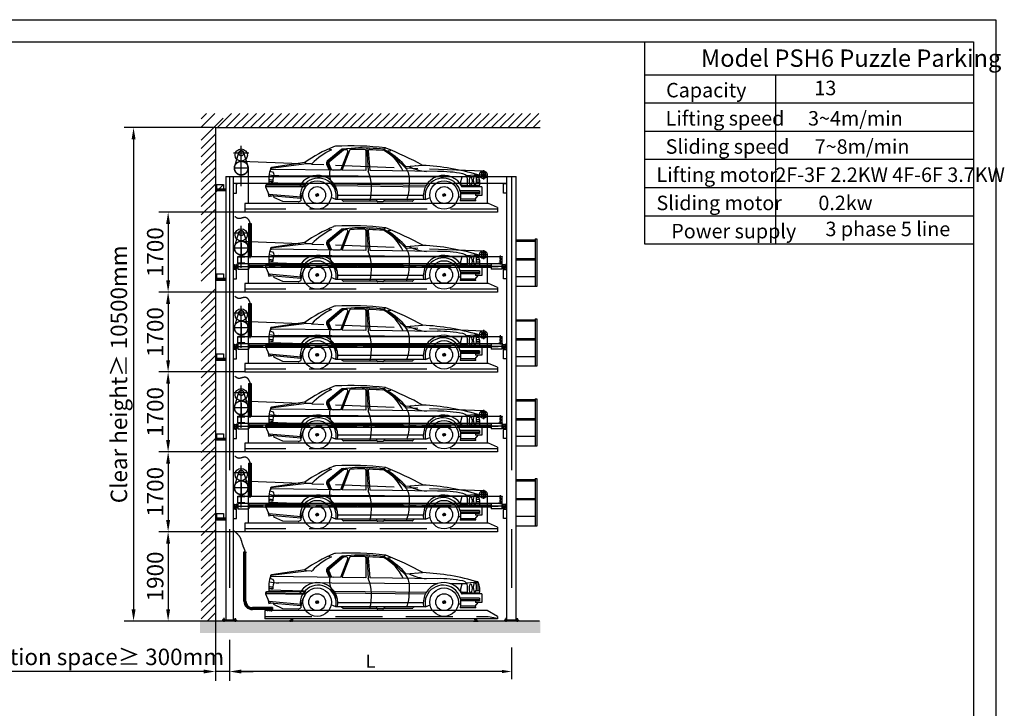
# Model space of a CAD drawing. Units: inches. Extents: x 137141 to 176920, y 30346 to 58346.
# Drawn here: x 155975 to 176920, y 43693 to 58346 of the extents above; entities that cross this region are included whole.
import ezdxf

# ---------------------------------------------------------------- set-up
doc = ezdxf.new("R2010")
doc.units = ezdxf.units.IN
doc.header["$LTSCALE"] = 10
doc.header["$MEASUREMENT"] = 0
for name, pattern in [('1', [0]), ('CENTER', [2, 1.25, -0.25, 0.25, -0.25]), ('CENTER2', [28.575, 19.05, -3.175, 3.175, -3.175]), ('CENTERX2', [4, 2.5, -0.5, 0.5, -0.5]), ('DASHED', [0.75, 0.5, -0.25]), ('HIDDEN', [0.375, 0.25, -0.125]), ('PHANTOM2', [1.25, 0.625, -0.125, 0.125, -0.125, 0.125, -0.125])]:
    doc.linetypes.add(name, pattern=pattern)
for name, color, linetype in [('01', 7, '1'), ('07粗实线', 7, 'Continuous'), ('1', 7, 'Continuous'), ('1中心线', 1, 'CENTER2'), ('2虚线', 2, 'DASHED'), ('3细实线', 3, 'Continuous'), ('4双点划线', 4, 'PHANTOM2'), ('6', 2, 'Continuous'), ('7粗实线', 7, 'Continuous'), ('CEN', 1, 'CENTER'), ('DIM', 3, 'Continuous'), ('HID', 2, 'HIDDEN'), ('TILE1', 5, 'Continuous'), ('单点化线', 4, 'CENTERX2')]:
    doc.layers.add(name, color=color, linetype=linetype)
doc.styles.add('工程字', font='gbenor.shx', dxfattribs={"bigfont": 'gbcbig.shx'})
doc.dimstyles.new('100', dxfattribs={"dimscale": 100, "dimtxt": 3.5, "dimasz": 2.5, "dimexe": 2, "dimexo": 0, "dimgap": 1, "dimtad": 1, "dimdec": 1, "dimdsep": 46, "dimtxsty": '工程字', "dimcen": 1, "dimclrd": 3, "dimclre": 3, "dimclrt": 1, "dimadec": 0, "dimazin": 0, "dimtfac": 1, "dimtdec": 1, "dimtmove": 0, "dimatfit": 0, "dimfxl": 1, "dimtolj": 1, "dimarcsym": 0})
doc.dimstyles.new('80', dxfattribs={"dimscale": 80, "dimtxt": 3.5, "dimasz": 2.5, "dimexe": 2, "dimexo": 0, "dimgap": 1, "dimtad": 1, "dimdec": 1, "dimdsep": 46, "dimtxsty": '工程字', "dimcen": 1, "dimclrd": 3, "dimclre": 3, "dimclrt": 1, "dimadec": 0, "dimazin": 0, "dimtfac": 1, "dimtdec": 1, "dimtmove": 0, "dimatfit": 0, "dimfxl": 1, "dimtolj": 1, "dimarcsym": 0})

# ---------------------------------------------------------------- blocks, each defined once
blk = doc.blocks.new('GB-A3')
blk.add_lwpolyline([(27.28, 6.86), (27.28, 285.61), (406.07, 285.61), (406.07, 6.86)], close=True)
at = {"layer": 'TILE1'}
blk.add_lwpolyline([(3, 290.46), (410.93, 290.46), (410.93, 2), (3, 2)], dxfattribs=at)
blk = doc.blocks.new('*D95')
at = {"color": 3, "lineweight": -2}
for p, q in [((160438, 45051), (160438, 44316)), ((166438, 44984), (166438, 44316)), ((166238, 44476), (160638, 44476))]:
    blk.add_line(p, q, dxfattribs=at)
at = {"color": 3}
for points in [[(160638, 44509), (160638, 44442), (160438, 44476)], [(166238, 44442), (166238, 44509), (166438, 44476)]]:
    blk.add_solid(points, dxfattribs=at)
at = {"layer": 'Defpoints', "color": 0}
for p in [(160438, 45051), (166438, 44984), (160438, 44476)]:
    blk.add_point(p, dxfattribs=at)
at = {"color": 1, "insert": (163438, 44696), "char_height": 280, "attachment_point": 5, "style": '工程字'}
blk.add_mtext('\\A1;L', dxfattribs=at)
blk = doc.blocks.new('MK')
at = {"layer": '1中心线', "ltscale": 10}
for p, q in [((3775, 4137), (3775, 4103)), ((3806, 4146), (3806, 4102))]:
    blk.add_line(p, q, dxfattribs=at)
at = {"layer": '4双点划线', "ltscale": 50}
for p, q in [((3845, 4120), (3746, 4120)), ((3759, 4130), (3819, 4130)), ((3759, 4130), (3759, 4120)), ((3798, 4146), (3814, 4146)), ((3798, 4146), (3798, 4130)), ((3814, 4146), (3814, 4130)), ((3819, 4130), (3819, 4120))]:
    blk.add_line(p, q, dxfattribs=at)
blk = doc.blocks.new('57265646354+5463655')
at = {"ltscale": 24}
for p, q in [((281663, 8320), (281663, 8339)), ((281663, 8320), (281663, 8339)), ((281663, 8339), (281705, 8339)), ((281663, 8219), (281663, 8320)), ((281705, 8339), (281705, 8320)), ((281705, 8219), (281705, 8320))]:
    blk.add_line(p, q, dxfattribs=at)
at = {"ltscale": 0.5}
for p, q in [((281663, 7290), (281663, 8219)), ((281705, 7290), (281705, 8219))]:
    blk.add_line(p, q, dxfattribs=at)
for p, q in [((282269, 7150), (281845, 7150)), ((282149, 7129), (282269, 7129)), ((282149, 7129), (282149, 7089)), ((282269, 7150), (282269, 7089)), ((282149, 7108), (281845, 7108)), ((282269, 7094), (282149, 7094)), ((282269, 7089), (282149, 7089))]:
    blk.add_line(p, q)
at = {"color": 7}
for p, q in [((282163, 7100), (282162, 7099)), ((282162, 7094), (282162, 7099)), ((282176, 7100), (282163, 7100)), ((282166, 7094), (282166, 7099)), ((282173, 7094), (282173, 7099)), ((282176, 7100), (282177, 7099)), ((282177, 7094), (282177, 7099)), ((282243, 7100), (282242, 7099)), ((282242, 7094), (282242, 7099)), ((282243, 7100), (282256, 7100)), ((282246, 7094), (282246, 7099)), ((282253, 7094), (282253, 7099)), ((282256, 7100), (282257, 7099)), ((282257, 7094), (282257, 7099))]:
    blk.add_line(p, q, dxfattribs=at)
at = {"color": 1, "linetype": 'CENTER2', "ltscale": 10}
for p, q in [((282682, 6919), (282682, 6888)), ((286589, 6920), (286589, 6887))]:
    blk.add_line(p, q, dxfattribs=at)
at = {"color": 7, "linetype": 'Continuous', "ltscale": 5}
for p, q in [((282664, 6909), (282664, 6884)), ((282672, 6883), (282665, 6883)), ((282672, 6883), (282673, 6884)), ((282673, 6909), (282673, 6884)), ((282690, 6891), (282674, 6891)), ((282691, 6909), (282691, 6884)), ((282692, 6883), (282691, 6884)), ((282699, 6909), (282699, 6884))]:
    blk.add_line(p, q, dxfattribs=at)
at = {"ltscale": 10}
blk.add_line((282664, 6884), (282665, 6883), dxfattribs=at)
at = {"ltscale": 5}
blk.add_line((282698, 6883), (282699, 6884), dxfattribs=at)
at = {"ltscale": 0.5}
for radius in [182, 140]:
    blk.add_arc((281845, 7290), radius, 180, 270, dxfattribs=at)
at = {"color": 7}
for centre, radius, start, end in [((282164, 7097), 3.32, 55.6158, 124.3842), ((282169, 7087), 12.4, 72.412, 107.588), ((282175, 7097), 3.32, 55.6158, 124.3842), ((282244, 7097), 3.32, 55.6158, 124.3842), ((282249, 7087), 12.4, 72.412, 107.588), ((282255, 7097), 3.32, 55.6158, 124.3842)]:
    blk.add_arc(centre, radius, start, end, dxfattribs=at)
at = {"color": 7, "linetype": 'Continuous', "ltscale": 5}
for centre, start, end in [((282674, 6890), 90, 180), ((282690, 6890), 0, 90)]:
    blk.add_arc(centre, 1, start, end, dxfattribs=at)
at = {"layer": '1', "color": 1, "linetype": 'CENTER2', "ltscale": 15}
for p, q in [((282169, 7103), (282169, 7087)), ((282249, 7103), (282249, 7087))]:
    blk.add_line(p, q, dxfattribs=at)
at = {"layer": '1中心线', "color": 1, "linetype": 'CENTER2', "ltscale": 100}
for p, q in [((281684, 7290), (281684, 8360)), ((281845, 7129), (282149, 7129))]:
    blk.add_line(p, q, dxfattribs=at)
blk.add_arc((281845, 7290), 161, 180, 270, dxfattribs=at)
at = {"layer": '2虚线', "color": 2, "linetype": 'DASHED', "ltscale": 200}
for p, q in [((282109, 6965), (286859, 6965)), ((286859, 6965), (287059, 6929))]:
    blk.add_line(p, q, dxfattribs=at)
at = {"layer": '7粗实线', "color": 7, "linetype": 'Continuous'}
for p, q in [((286839, 7089), (282109, 7089)), ((287059, 6959), (286839, 7089))]:
    blk.add_line(p, q, dxfattribs=at)
at = {"layer": '7粗实线', "color": 7}
for p, q in [((282109, 7089), (282109, 6909)), ((287059, 6959), (287059, 6909)), ((286887, 6909), (282109, 6909)), ((286572, 6909), (286572, 6892)), ((286572, 6892), (286573, 6891)), ((286606, 6891), (286573, 6891)), ((286606, 6891), (286607, 6892)), ((286607, 6909), (286607, 6892)), ((287059, 6909), (286887, 6909))]:
    blk.add_line(p, q, dxfattribs=at)
at = {"layer": '7粗实线', "ltscale": 10}
blk.add_line((282692, 6883), (282698, 6883), dxfattribs=at)
at = {"layer": '单点化线', "color": 1, "ltscale": 5}
for p, q in [((282169, 7104), (282169, 7078)), ((282169, 7103), (282169, 7076)), ((282209, 7103), (282209, 7077)), ((282249, 7104), (282249, 7078))]:
    blk.add_line(p, q, dxfattribs=at)
at = {"layer": '单点化线', "color": 1, "ltscale": 0.5}
for p in [(282249, 7076), (282249, 7069)]:
    blk.add_line(p, (282249, 7103), dxfattribs=at)
at = {"layer": '2虚线', "color": 2}
blk.add_blockref('MK', (278876, 2745), dxfattribs=at)
at = {"layer": '2虚线', "color": 2, "xscale": -1}
blk.add_blockref('MK', (290395, 2745), dxfattribs=at)
blk = doc.blocks.new('A$C3DE137F7')
for p, q in [((-40, 870), (-40, -140)), ((0, 870), (-40, 870)), ((0, 870), (0, -140)), ((400, 70), (0, 70)), ((0, 70), (0, 50)), ((-40, -140), (400, -140))]:
    blk.add_line(p, q)
at = {"layer": '01', "linetype": 'ByBlock'}
for p, q in [((0, 843), (400, 843)), ((0, 817), (400, 817)), ((0, 443), (400, 443)), ((0, 417), (400, 417))]:
    blk.add_line(p, q, dxfattribs=at)
blk = doc.blocks.new('YDGHFG556F486JFG655J864FG6J')
for p, q in [((281764, 13876), (281764, 13176)), ((281818, 13876), (281818, 13176)), ((286730, 13260), (286720, 13250)), ((286720, 13250), (286720, 13176)), ((286730, 13260), (286785, 13260)), ((286785, 13260), (286795, 13250)), ((286795, 13250), (286795, 13176)), ((281463, 13006), (281464, 13007)), ((281463, 12962), (281463, 13006)), ((281464, 13007), (281469, 13007)), ((281470, 13006), (281469, 13007)), ((281470, 12962), (281470, 13006)), ((281471, 12999), (281507, 12999)), ((281508, 13006), (281509, 13007)), ((281508, 12962), (281508, 13006)), ((281514, 13007), (281509, 13007)), ((281515, 13006), (281514, 13007)), ((281515, 13006), (281514, 13007)), ((281515, 12918), (281515, 13006)), ((281533, 13176), (287157, 13176)), ((281533, 13176), (281683, 13176)), ((281533, 13026), (287157, 13026)), ((281538, 13026), (281538, 12906)), ((281769, 13026), (281769, 12906)), ((286921, 13026), (286921, 12906)), ((287152, 13026), (287152, 12906)), ((287175, 13006), (287176, 13007)), ((287175, 13006), (287175, 12962)), ((287176, 13007), (287181, 13007)), ((287182, 13006), (287181, 13007)), ((287182, 12962), (287182, 13006)), ((287219, 12999), (287183, 12999)), ((287220, 13006), (287221, 13007)), ((287220, 12962), (287220, 13006)), ((287226, 13007), (287221, 13007)), ((287227, 13006), (287226, 13007)), ((287227, 13006), (287227, 12918)), ((281508, 12899), (281433, 12899)), ((281433, 12899), (281433, 12897)), ((281463, 12918), (281463, 12962)), ((281463, 12918), (281464, 12917)), ((281464, 12917), (281469, 12917)), ((281470, 12918), (281469, 12917)), ((281470, 12962), (281470, 12918)), ((281471, 12924), (281507, 12924)), ((281508, 12962), (281508, 12918)), ((281508, 12918), (281509, 12917)), ((281508, 12699), (281508, 12899)), ((281514, 12917), (281509, 12917)), ((281515, 12918), (281514, 12917)), ((281538, 12983), (281515, 12983)), ((281538, 12940), (281515, 12940)), ((281538, 12906), (281769, 12906)), ((286921, 12983), (281769, 12983)), ((286921, 12940), (281769, 12940)), ((287152, 12906), (286921, 12906)), ((287175, 12983), (287152, 12983)), ((287175, 12940), (287152, 12940)), ((287175, 12962), (287175, 12918)), ((287175, 12918), (287176, 12917)), ((287176, 12917), (287181, 12917)), ((287182, 12918), (287181, 12917)), ((287182, 12962), (287182, 12918)), ((287219, 12924), (287183, 12924)), ((287183, 12699), (287183, 12899)), ((287183, 12899), (287258, 12899)), ((287220, 12962), (287220, 12918)), ((287220, 12918), (287221, 12917)), ((287226, 12917), (287221, 12917)), ((287227, 12918), (287226, 12917)), ((281433, 12699), (281508, 12699)), ((281433, 12699), (281508, 12699)), ((281684, 12601), (281684, 12417)), ((287258, 12699), (287183, 12699))]:
    blk.add_line(p, q)
for points in [[(281501, 12899), (281501, 12924), (281476, 12924), (281476, 12899)], [(287189, 12899), (287189, 12924), (287214, 12924), (287214, 12899)]]:
    blk.add_lwpolyline(points, close=True)
for centre, radius in [((281608, 13635), 130), ((286758, 13215), 20)]:
    blk.add_circle(centre, radius)
for centre, start, end in [((281471, 13000), 180, 270), ((281507, 13000), 270, 0), ((287183, 13000), 180, 270), ((287219, 13000), 270, 0), ((281471, 12923), 90, 180), ((281507, 12923), 0, 90), ((287183, 12923), 90, 180), ((287219, 12923), 0, 90)]:
    blk.add_arc(centre, 1, start, end)
at = {"layer": '1中心线', "ltscale": 250}
blk.add_line((281791, 13899), (281791, 13140), dxfattribs=at)
blk.add_spline([(281474, 14028), (281552, 13988), (281698, 14011), (281791, 13899)], degree=3, dxfattribs=at)
at = {"layer": '2虚线', "color": 2, "linetype": 'DASHED', "ltscale": 200}
blk.add_line((287055, 12481), (281684, 12481), dxfattribs=at)
at = {"layer": '4双点划线', "color": 1, "ltscale": 150}
for p, q in [((286660, 13215), (286855, 13215)), ((286758, 13312), (286758, 13117))]:
    blk.add_line(p, q, dxfattribs=at)
blk.add_circle((286758, 13215), 80, dxfattribs=at)
at = {"layer": '7粗实线', "color": 7, "ltscale": 24}
blk.add_line((281764, 13876), (281818, 13876), dxfattribs=at)
at = {"layer": '7粗实线', "linetype": 'ByBlock'}
for p, q in [((281533, 13026), (281533, 13176)), ((287157, 13026), (287157, 13176)), ((281233, 12804), (281233, 12704))]:
    blk.add_line(p, q, dxfattribs=at)
at = {"layer": '7粗实线'}
for q in [(281083, 12664), (281233, 12804)]:
    blk.add_line((281083, 12804), q, dxfattribs=at)
at = {"layer": '7粗实线', "ltscale": 5}
for p, q in [((281283, 12704), (281083, 12704)), ((281083, 12698), (281283, 12698)), ((281283, 12664), (281083, 12664))]:
    blk.add_line(p, q, dxfattribs=at)
at = {"layer": '7粗实线', "color": 7}
for p, q in [((286870, 12601), (281684, 12601)), ((287059, 12518), (286870, 12601)), ((287059, 12417), (282650, 12417)), ((287059, 12518), (287059, 12417))]:
    blk.add_line(p, q, dxfattribs=at)
at = {"layer": '7粗实线', "color": 7, "linetype": 'Continuous'}
blk.add_line((282642, 12417), (281684, 12417), dxfattribs=at)
at = {"layer": 'CEN', "linetype": 'CENTER', "ltscale": 100}
for p, q in [((281608, 12931), (281608, 13827)), ((281608, 12972), (281608, 13827)), ((281772, 13672), (281442, 13672)), ((281608, 13457), (281608, 13017)), ((281614, 13501), (286761, 13295)), ((281795, 13356), (281431, 13356)), ((281753, 13356), (281753, 12601)), ((286838, 13215), (286838, 12601)), ((287120, 13004), (287120, 13199)), ((287120, 13004), (287120, 13199)), ((287241, 12962), (286939, 12962))]:
    blk.add_line(p, q, dxfattribs=at)
at = {"layer": 'CEN', "linetype": 'CENTER', "ltscale": 50}
blk.add_line((281451, 12962), (287263, 12962), dxfattribs=at)
at = {"layer": 'CEN', "ltscale": 10}
blk.add_line((287184, 12962), (287127, 12962), dxfattribs=at)
at = {"layer": 'CEN'}
blk.add_line((287232, 12962), (287173, 12962), dxfattribs=at)
at = {"layer": 'CEN', "linetype": 'CENTER', "ltscale": 100}
blk.add_lwpolyline([(281658, 13687), (281747, 13399, -1.352689), (281468, 13399), (281557, 13687, -0.739268)], format="xyb", close=True, dxfattribs=at)
for centre, radius in [((281608, 13672), 53.1), ((281608, 13356), 146)]:
    blk.add_circle(centre, radius, dxfattribs=at)
at = {"layer": 'DIM'}
for p, q in [((281501, 12899), (281476, 12924)), ((281501, 12924), (281476, 12899)), ((287189, 12924), (287214, 12899)), ((287189, 12899), (287214, 12924))]:
    blk.add_line(p, q, dxfattribs=at)
at = {"layer": 'HID', "ltscale": 50}
blk.add_lwpolyline([(281533, 13026), (281683, 13026), (281683, 13036), (281622, 13036, -0.414214), (281611, 13047), (281611, 13155, -0.414214), (281622, 13166), (281622, 13166), (281683, 13166), (281683, 13176), (281533, 13176), (281533, 13166), (281593, 13166, -0.414214), (281604, 13155), (281604, 13155), (281604, 13047, -0.414214), (281593, 13036), (281533, 13036), (281533, 13026)], format="xyb", close=True, dxfattribs=at)
at = {"layer": 'HID'}
blk.add_lwpolyline([(287082, 13026), (287082, 13033), (287109, 13033, 0.414214), (287117, 13041), (287117, 13161, 0.414214), (287109, 13169), (287082, 13169), (287082, 13176), (287157, 13176), (287157, 13169), (287130, 13169, 0.414214), (287122, 13161), (287122, 13041, 0.414214), (287130, 13033), (287157, 13033), (287157, 13026)], format="xyb", close=True, dxfattribs=at)
at = {"layer": '07粗实线', "xscale": -1}
blk.add_blockref('A$C3DE137F7', (287858, 12679), dxfattribs=at)
blk = doc.blocks.new('BICH')
at = {"linetype": 'ByBlock'}
h = blk.add_hatch(dxfattribs=at)
h.set_pattern_fill('ANSI31', color=3, scale=12.658288, style=0)
h.set_pattern_definition([(135, (39258.561, -26665.2094), (1.11884515, 1.11884515), [])])
h.paths.add_polyline_path([(4825, 2075), (4852, 2075, 0.414214), (4825, 2103)])
h.paths.add_polyline_path([(4825, 2048), (4825, 2075), (4797, 2075, 0.414214)])
h = blk.add_hatch(dxfattribs=at)
h.set_pattern_fill('ANSI31', color=3, scale=126.582879, style=0)
h.set_pattern_definition([(135, (39258.561, -26665.21), (11.1884515, 11.1884515), [])])
h.paths.add_polyline_path([(4852, 2075, 0.414214), (4825, 2103), (4825, 2075)])
h.paths.add_polyline_path([(4825, 2075), (4797, 2075, 0.414214), (4825, 2048)])
h = blk.add_hatch(dxfattribs=at)
h.set_pattern_fill('ANSI31', color=3, scale=126.582879, style=0)
h.set_pattern_definition([(135, (41958.561, -26665.21), (11.1884515, 11.1884515), [])])
h.paths.add_polyline_path([(7552, 2075, 0.414214), (7525, 2103), (7525, 2075)])
h.paths.add_polyline_path([(7525, 2075), (7497, 2075, 0.414214), (7525, 2048)])
h = blk.add_hatch(dxfattribs=at)
h.set_pattern_fill('ANSI31', color=3, scale=12.658288, style=0)
h.set_pattern_definition([(135, (41958.561, -26665.2094), (1.11884515, 1.11884515), [])])
h.paths.add_polyline_path([(7525, 2075), (7552, 2075, 0.414214), (7525, 2103)])
h.paths.add_polyline_path([(7525, 2048), (7525, 2075), (7497, 2075, 0.414214)])
at = {"color": 3, "linetype": 'ByBlock'}
for p, q in [((5340, 3045), (5039, 2794)), ((5064, 3055), (5133, 3039)), ((5384, 3053), (5065, 2787)), ((5386, 3030), (5092, 2786)), ((5474, 3004), (5323, 2599)), ((5511, 3026), (5351, 2598)), ((5639, 3075), (5355, 3051)), ((5858, 3020), (5863, 2595)), ((5883, 3074), (5912, 2581)), ((5912, 3019), (5947, 2594)), ((6279, 3076), (6230, 3031)), ((6333, 3018), (6389, 3024)), ((4601, 2738), (3839, 2641)), ((4560, 2766), (3852, 2659)), ((4601, 2739), (4558, 2766)), ((4696, 2736), (4601, 2739)), ((5025, 2735), (5081, 2606)), ((5051, 2728), (5104, 2606)), ((5078, 2727), (5118, 2636)), ((3817, 2582), (3877, 2566)), ((5324, 2603), (3827, 2621)), ((3877, 2566), (3896, 2539)), ((3896, 2539), (3902, 2496)), ((5324, 2603), (5162, 2605)), ((5819, 2595), (5353, 2602)), ((5863, 2595), (5353, 2602)), ((7382, 2574), (5947, 2594)), ((7065, 2702), (6716, 2673)), ((6913, 2698), (6907, 2695)), ((3816, 2365), (3793, 2371)), ((4554, 2307), (3793, 2333)), ((3844, 2359), (3816, 2365)), ((3878, 2358), (3844, 2359)), ((3880, 2368), (3878, 2358)), ((3883, 2402), (3880, 2368)), ((3892, 2441), (3883, 2402)), ((3902, 2496), (3892, 2441)), ((7384, 2468), (4006, 2486)), ((4550, 2307), (4575, 2293)), ((8008, 2464), (7670, 2466)), ((7877, 2331), (7907, 2465)), ((8247, 2503), (8007, 2481)), ((8257, 2481), (8201, 2481)), ((8287, 2313), (8205, 2313)), ((8271, 2440), (8212, 2440)), ((8287, 2348), (8212, 2348)), ((8282, 2394), (8215, 2394)), ((4587, 2262), (3725, 2272)), ((3725, 2271), (3725, 2249)), ((4571, 2240), (3725, 2249)), ((3725, 2249), (3794, 2089)), ((3795, 2302), (3747, 2296)), ((3784, 2107), (3799, 2040)), ((4575, 2293), (3795, 2302)), ((4825, 2048), (4825, 2103)), ((7142, 2277), (5190, 2304)), ((7124, 2242), (5212, 2268)), ((7525, 2048), (7525, 2103)), ((8280, 2162), (7868, 2162)), ((8280, 2128), (7876, 2128)), ((8280, 2100), (7881, 2100)), ((7912, 2269), (7893, 2248)), ((8325, 2249), (7894, 2249)), ((8021, 2280), (7911, 2285)), ((8283, 2269), (7912, 2269)), ((8193, 2100), (8193, 2065)), ((8280, 2162), (8280, 2100)), ((8325, 2249), (8325, 2065)), ((4483, 2027), (3794, 2089)), ((3863, 2053), (3799, 2040)), ((3817, 2086), (3827, 2057)), ((4477, 2000), (3827, 2057)), ((3894, 2049), (3905, 2023)), ((4097, 1936), (3905, 2023)), ((4418, 1929), (4097, 1936)), ((4418, 1929), (4479, 1954)), ((4797, 2075), (4852, 2075)), ((5222, 1978), (5122, 2019)), ((7127, 1978), (5222, 1978)), ((7083, 2062), (5267, 2062)), ((5343, 1978), (5369, 1951)), ((6097, 1943), (5376, 1943)), ((6083, 1978), (6094, 1949)), ((6219, 1932), (6118, 1932)), ((6264, 1978), (6239, 1943)), ((6843, 1943), (6239, 1943)), ((6888, 1978), (6862, 1951)), ((7127, 1978), (7227, 2019)), ((7497, 2075), (7552, 2075)), ((7883, 2029), (7824, 2029)), ((8198, 1954), (7870, 1954)), ((8182, 1988), (7878, 1988)), ((8241, 2065), (8182, 1988)), ((8182, 1988), (8198, 1954)), ((8325, 2065), (8193, 2065))]:
    blk.add_line(p, q, dxfattribs=at)
for centre, radius in [((4825, 2075), 303), ((7525, 2075), 303), ((4825, 2075), 179), ((4825, 2075), 27.4), ((7525, 2075), 179), ((7525, 2075), 27.4)]:
    blk.add_circle(centre, radius, dxfattribs=at)
for centre, radius, start, end in [((6377, 179), 3161, 112.3963, 125.0799), ((5734, 1748), 1424, 114.9707, 135.6888), ((5221, 2985), 127, 92.8016, 112.3963), ((5542, -3016), 6137, 83.1206, 93.0642), ((5356, 3026), 25.3, 93.6541, 129.7813), ((5402, 3011), 25.3, 93.1063, 129.7813), ((5761, -3600), 6646, 92.6885, 93.1063), ((5450, 3013), 25.3, 339.4968, 92.6885), ((5535, 3017), 25.3, 91.9591, 159.4968), ((5761, -3600), 6646, 89.3746, 91.9591), ((5733, -1900), 4976, 84.0532, 91.2108), ((5833, 3020), 25.3, 0.61, 89.3746), ((5937, 3022), 25.3, 87.6824, 184.7119), ((8270, 45704), 42721, 266.871, 267.254), ((6222, 3007), 25.3, 61.3185, 87.9661), ((6222, 3007), 25.3, 61.3185, 87.9661), ((6222, 3007), 25.3, 61.3185, 87.9661), ((5755, 2152), 999, 25.5129, 61.3185), ((6247, 3024), 25.3, 60.8657, 85.4624), ((6275, 3051), 25.3, 71.5158, 83.7111), ((3757, -3308), 6865, 61.1479, 68.4067), ((6334, 3010), 7.53, 96.4656, 238.0562), ((5436, 1570), 1690, 40.752, 58.0562), ((4697, 2761), 25.3, 267.6819, 315.6888), ((4697, 2761), 25.3, 267.6819, 315.6888), ((5071, 2755), 50.6, 129.7813, 203.4467), ((5097, 2748), 50.6, 129.7813, 203.4467), ((5125, 2747), 50.6, 129.7813, 203.4467), ((4800, 2362), 1007, 163.8894, 183.4026), ((3857, 2634), 25.3, 100.9449, 163.8894), ((3862, 2644), 23, 153.0967, 271.6465), ((5495, 2520), 407, 168.763, 210.6309), ((5164, 2656), 50.6, 203.4467, 267.7887), ((4947, 2212), 1034, 345.2714, 20.9483), ((7214, 3506), 932, 242.2771, 265.9755), ((6814, -2353), 5064, 73.5786, 87.1111), ((7425, 13), 2562, 78.8432, 90.9817), ((7898, 2392), 136, 32.7688, 80.4465), ((3977, 3385), 993, 259.3974, 264.5732), ((4001, 3480), 993, 258.5108, 270.3047), ((4831, 2056), 436, 349.6476, 153.8262), ((4847, 2054), 382, 348.6105, 195.2159), ((4797, 1964), 492, 20.3179, 45.0622), ((7519, 2056), 436, 26.1738, 190.3524), ((7502, 2054), 382, 344.7841, 191.3895), ((7914, 2323), 38, 167.1537, 266.6364), ((7513, 2355), 513, 348.0497, 12.1999), ((8226, 2488), 25.3, 24.8844, 57.8245), ((7878, 2326), 409, 349.1068, 24.8844), ((3750, 2271), 25.3, 97.3496, 180), ((5078, 1905), 608, 145.197, 172.4023), ((5387, 1968), 25.3, 223.5558, 270), ((6118, 1957), 25.3, 200.2409, 270), ((6219, 1957), 25.3, 270, 325.1524), ((6843, 1968), 25.3, 270, 316.4442)]:
    blk.add_arc(centre, radius, start, end, dxfattribs=at)
at = {"color": 3, "linetype": 'ByBlock', "extrusion": (0, 0, -1)}
for centre, major_axis, ratio in [((8091, 2369), (0, -91.9), 0.376829), ((8180, 2392), (0, -99), 0.349885)]:
    blk.add_ellipse(centre, major_axis=major_axis, ratio=ratio, dxfattribs=at)
at = {"color": 3, "linetype": 'ByBlock'}
blk.add_spline([(6249, 3049), (6416, 2927), (6624, 2731), (6748, 2582), (6781, 2312), (6754, 2062), (6727, 1965)], degree=3, dxfattribs=at)
blk = doc.blocks.new('*D96')
at = {"color": 3, "lineweight": -2}
for p, q in [((160765, 47449), (158932, 47449)), ((159132, 47199), (159132, 45799)), ((159784, 45549), (158932, 45549))]:
    blk.add_line(p, q, dxfattribs=at)
at = {"color": 3}
for points in [[(159174, 47199), (159090, 47199), (159132, 47449)], [(159090, 45799), (159174, 45799), (159132, 45549)]]:
    blk.add_solid(points, dxfattribs=at)
at = {"layer": 'Defpoints', "color": 0}
for p in [(160765, 47449), (159132, 45549), (159784, 45549)]:
    blk.add_point(p, dxfattribs=at)
at = {"color": 1, "insert": (158857, 46499), "char_height": 350, "attachment_point": 5, "rotation": 90, "style": '工程字'}
blk.add_mtext('\\A1;1900', dxfattribs=at)
blk = doc.blocks.new('*D97')
at = {"color": 3, "lineweight": -2}
for p, q in [((160765, 49149), (158932, 49149)), ((159132, 48899), (159132, 47699)), ((160765, 47449), (158932, 47449))]:
    blk.add_line(p, q, dxfattribs=at)
at = {"color": 3}
for points in [[(159174, 48899), (159090, 48899), (159132, 49149)], [(159090, 47699), (159174, 47699), (159132, 47449)]]:
    blk.add_solid(points, dxfattribs=at)
at = {"layer": 'Defpoints', "color": 0}
for p in [(160765, 49149), (159132, 47449), (160765, 47449)]:
    blk.add_point(p, dxfattribs=at)
at = {"color": 1, "insert": (158857, 48299), "char_height": 350, "attachment_point": 5, "rotation": 90, "style": '工程字'}
blk.add_mtext('\\A1;1700', dxfattribs=at)
blk = doc.blocks.new('*D98')
at = {"color": 3, "lineweight": -2}
for p, q in [((160765, 50849), (158932, 50849)), ((159132, 50599), (159132, 49399)), ((160765, 49149), (158932, 49149))]:
    blk.add_line(p, q, dxfattribs=at)
at = {"color": 3}
for points in [[(159174, 50599), (159090, 50599), (159132, 50849)], [(159090, 49399), (159174, 49399), (159132, 49149)]]:
    blk.add_solid(points, dxfattribs=at)
at = {"layer": 'Defpoints', "color": 0}
for p in [(160765, 50849), (159132, 49149), (160765, 49149)]:
    blk.add_point(p, dxfattribs=at)
at = {"color": 1, "insert": (158857, 49999), "char_height": 350, "attachment_point": 5, "rotation": 90, "style": '工程字'}
blk.add_mtext('\\A1;1700', dxfattribs=at)
blk = doc.blocks.new('*D99')
at = {"color": 3, "lineweight": -2}
for p, q in [((160765, 52549), (158932, 52549)), ((159132, 52299), (159132, 51099)), ((160765, 50849), (158932, 50849))]:
    blk.add_line(p, q, dxfattribs=at)
at = {"color": 3}
for points in [[(159174, 52299), (159090, 52299), (159132, 52549)], [(159090, 51099), (159174, 51099), (159132, 50849)]]:
    blk.add_solid(points, dxfattribs=at)
at = {"layer": 'Defpoints', "color": 0}
for p in [(160765, 52549), (159132, 50849), (160765, 50849)]:
    blk.add_point(p, dxfattribs=at)
at = {"color": 1, "insert": (158857, 51699), "char_height": 350, "attachment_point": 5, "rotation": 90, "style": '工程字'}
blk.add_mtext('\\A1;1700', dxfattribs=at)
blk = doc.blocks.new('*D159')
at = {"color": 3, "lineweight": -2}
for p, q in [((160138, 56049), (158197, 56049)), ((158397, 55799), (158397, 45799)), ((159811, 45549), (158197, 45549))]:
    blk.add_line(p, q, dxfattribs=at)
at = {"color": 3}
for points in [[(158439, 55799), (158355, 55799), (158397, 56049)], [(158355, 45799), (158439, 45799), (158397, 45549)]]:
    blk.add_solid(points, dxfattribs=at)
at = {"layer": 'Defpoints', "color": 0}
for p in [(160138, 56049), (158397, 45549), (159811, 45549)]:
    blk.add_point(p, dxfattribs=at)
at = {"color": 1, "insert": (158085, 50799), "char_height": 350, "attachment_point": 5, "rotation": 90, "style": '工程字'}
blk.add_mtext('\\A1;Clear height≥ 10500mm{}{{\\H0.7x;}{}}', dxfattribs=at)
blk = doc.blocks.new('*D162')
at = {"color": 3, "lineweight": -2}
for p, q in [((160138, 45549), (160138, 44276)), ((160438, 45149), (160438, 44276)), ((159888, 44476), (154807, 44476)), ((160438, 44476), (160138, 44476)), ((160688, 44476), (160938, 44476))]:
    blk.add_line(p, q, dxfattribs=at)
at = {"color": 3}
for points in [[(159888, 44434), (159888, 44517), (160138, 44476)], [(160688, 44517), (160688, 44434), (160438, 44476)]]:
    blk.add_solid(points, dxfattribs=at)
at = {"layer": 'Defpoints', "color": 0}
for p in [(160138, 45549), (160438, 45149), (160138, 44476)]:
    blk.add_point(p, dxfattribs=at)
at = {"color": 1, "insert": (157222, 44787), "char_height": 350, "attachment_point": 5, "style": '工程字'}
blk.add_mtext('\\A1;Installation space≥ 300mm{}{{\\H0.7x;}{}}', dxfattribs=at)
blk = doc.blocks.new('*D109')
at = {"color": 3, "lineweight": -2}
for p, q in [((160765, 54249), (158932, 54249)), ((159132, 53999), (159132, 52799)), ((160765, 52549), (158932, 52549))]:
    blk.add_line(p, q, dxfattribs=at)
at = {"color": 3}
for points in [[(159174, 53999), (159090, 53999), (159132, 54249)], [(159090, 52799), (159174, 52799), (159132, 52549)]]:
    blk.add_solid(points, dxfattribs=at)
at = {"layer": 'Defpoints', "color": 0}
for p in [(160765, 54249), (159132, 52549), (160765, 52549)]:
    blk.add_point(p, dxfattribs=at)
at = {"color": 1, "insert": (158857, 53399), "char_height": 350, "attachment_point": 5, "rotation": 90, "style": '工程字'}
blk.add_mtext('\\A1;1700', dxfattribs=at)

msp = doc.modelspace()

# ---------------------------------------------------------------- hatches: boundary and pattern name
at = {"layer": '7粗实线', "linetype": 'ByBlock'}
h = msp.add_hatch(dxfattribs=at)
h.set_pattern_fill('AR-CONC', color=4, scale=30, style=0)
h.set_pattern_definition([(50, (-120919.74, 40500.2), (215.17805, -18.82564), [22.5, -247.5]), (355, (-120919.74, 40500.2), (-41.6254, 225.65764), [18, -198]), (100.4514, (-120901.8, 40498.64), (173.55281, 206.83186), [19.12206, -210.34263]), (46.1842, (-120919.74, 40560.2), (320.17231, -49.6557), [33.75, -371.25]), (96.6356, (-120893.06, 40556.07), (280.3988, 292.23536), [28.6831, -315.5139]), (351.1842, (-120919.74, 40560.2), (280.3986, 292.23558), [27, -297]), (21, (-120889.74, 40545.2), (179.07212, -120.78567), [22.5, -247.5]), (326, (-120889.74, 40545.2), (72.9946, 217.54501), [18, -198]), (71.4514, (-120874.82, 40535.14), (252.06679, 96.75915), [19.12206, -210.34263]), (37.5, (-120919.74, 40500.21), (3.647957, 99.868156), [0, -195.6, 0, -201, 0, -198.75]), (7.5, (-120919.74, 40500.21), (78.92086, 118.323514), [0, -114.6, 0, -191.1, 0, -75.75]), (327.5, (-120986.64, 40500.21), (160.14673, -6.766462), [0, -75, 0, -234, 0, -310.5]), (317.5, (-121016.64, 40500.21), (174.95585, 30.031495), [0, -97.5, 0, -155.4, 0, -220.5])])
h.paths.add_polyline_path([(167048.246, 45548.816), (159810.796, 45548.816), (159810.796, 45295.003), (167048.246, 45295.003)])

# ---------------------------------------------------------------- linework, layer by layer
for p, q in [((169265.652, 57874.221), (169265.652, 53574.221)), ((169265.652, 57874.221), (176265.652, 57874.221)), ((169265.652, 57174.221), (176265.652, 57174.221)), ((172049.744, 57174.221), (172049.744, 53574.221)), ((169265.652, 56574.221), (176265.652, 56574.221)), ((169265.652, 55974.221), (176265.652, 55974.221)), ((169265.652, 55374.221), (176265.652, 55374.221)), ((165810.531, 55091.016), (165800.531, 55081.016)), ((165810.531, 55091.016), (165865.531, 55091.016)), ((165865.531, 55091.016), (165875.531, 55081.016)), ((160363.031, 55007.016), (160363.031, 49280.636)), ((160363.031, 55007.016), (166538.031, 55007.016)), ((160513.031, 55007.016), (160513.031, 49420.636)), ((160613.031, 55007.016), (160763.031, 55007.016)), ((165800.531, 55081.016), (165800.531, 55007.016)), ((165875.531, 55081.016), (165875.531, 55007.016)), ((166338.031, 45564.816), (166338.031, 55007.016)), ((166538.031, 45564.816), (166538.031, 55007.016)), ((166338.031, 54857.016), (160513.031, 54857.016)), ((160588.031, 54857.016), (160513.031, 54857.016)), ((160588.031, 54857.016), (160613.031, 54857.016)), ((160588.031, 54657.016), (160588.031, 54857.016)), ((166263.031, 54657.016), (166263.031, 54857.016)), ((166263.031, 54857.016), (166338.031, 54857.016)), ((169265.652, 54774.221), (176265.652, 54774.221)), ((160513.031, 54657.016), (160588.031, 54657.016)), ((166338.031, 54657.016), (166263.031, 54657.016)), ((160764.531, 54432.016), (160764.531, 54248.816)), ((169265.652, 54174.221), (176265.652, 54174.221)), ((169265.652, 53574.221), (176265.652, 53574.221)), ((160513.031, 49770.636), (160513.031, 45564.816)), ((160363.031, 49280.636), (160363.031, 47580.636)), ((160363.031, 47930.636), (160363.031, 45564.816)), ((160288.031, 45564.816), (160288.031, 45548.816)), ((160588.031, 45564.816), (160333.031, 45564.816)), ((160588.031, 45564.816), (160588.031, 45548.816)), ((160588.031, 45548.816), (160588.031, 45564.816)), ((166288.031, 45564.816), (166288.031, 45548.816)), ((166588.031, 45564.816), (166333.031, 45564.816)), ((166588.031, 45564.816), (166588.031, 45548.816)), ((166588.031, 45548.816), (166588.031, 45564.816))]:
    msp.add_line(p, q)
at = {"color": 4}
for p, q in [((159838.031, 56237.351), (159949.496, 56348.816)), ((159838.031, 56060.574), (160126.273, 56348.816)), ((160179.826, 56048.816), (160479.826, 56348.816)), ((160356.603, 56048.816), (160656.603, 56348.816)), ((160533.379, 56048.816), (160833.379, 56348.816)), ((160710.156, 56048.816), (161010.156, 56348.816)), ((160886.933, 56048.816), (161186.933, 56348.816)), ((161063.71, 56048.816), (161363.71, 56348.816)), ((161240.486, 56048.816), (161540.486, 56348.816)), ((161417.263, 56048.816), (161717.263, 56348.816)), ((161594.04, 56048.816), (161894.04, 56348.816)), ((161770.816, 56048.816), (162070.816, 56348.816)), ((161947.593, 56048.816), (162247.593, 56348.816)), ((162124.37, 56048.816), (162424.37, 56348.816)), ((162301.146, 56048.816), (162601.146, 56348.816)), ((162477.923, 56048.816), (162777.923, 56348.816)), ((162654.7, 56048.816), (162954.7, 56348.816)), ((162831.477, 56048.816), (163131.477, 56348.816)), ((163008.253, 56048.816), (163308.253, 56348.816)), ((163185.03, 56048.816), (163485.03, 56348.816)), ((163361.807, 56048.816), (163661.807, 56348.816)), ((163538.583, 56048.816), (163838.583, 56348.816)), ((163715.36, 56048.816), (164015.36, 56348.816)), ((163892.137, 56048.816), (164192.137, 56348.816)), ((164068.913, 56048.816), (164368.913, 56348.816)), ((164245.69, 56048.816), (164545.69, 56348.816)), ((164422.467, 56048.816), (164722.467, 56348.816)), ((164599.243, 56048.816), (164899.243, 56348.816)), ((164776.02, 56048.816), (165076.02, 56348.816)), ((164952.797, 56048.816), (165252.797, 56348.816)), ((165129.574, 56048.816), (165429.574, 56348.816)), ((165306.35, 56048.816), (165606.35, 56348.816)), ((165483.127, 56048.816), (165783.127, 56348.816)), ((165659.904, 56048.816), (165959.904, 56348.816)), ((165836.68, 56048.816), (166136.68, 56348.816)), ((166013.457, 56048.816), (166313.457, 56348.816)), ((166190.234, 56048.816), (166490.234, 56348.816)), ((166367.01, 56048.816), (166667.01, 56348.816)), ((166543.787, 56048.816), (166843.787, 56348.816)), ((166720.564, 56048.816), (167020.564, 56348.816)), ((159838.031, 55783.797), (160303.049, 56248.816)), ((166897.341, 56048.816), (167050.078, 56201.553)), ((159838.031, 55607.021), (160138.031, 55907.021)), ((159838.031, 55430.244), (160138.031, 55730.244)), ((159838.031, 55253.467), (160138.031, 55553.467)), ((159838.031, 55076.691), (160138.031, 55376.691)), ((159838.031, 54899.914), (160138.031, 55199.914)), ((159838.031, 54723.137), (160138.031, 55023.137)), ((159838.031, 54546.361), (160138.031, 54846.361)), ((159838.031, 54369.584), (160303.049, 54834.602)), ((159838.031, 54369.584), (160138.031, 54669.584)), ((159838.031, 54192.807), (160138.031, 54492.807)), ((159838.031, 54192.807), (160138.031, 54492.807)), ((159838.031, 54016.031), (160138.031, 54316.031)), ((159838.031, 53839.254), (160138.031, 54139.254)), ((159838.031, 53662.477), (160138.031, 53962.477)), ((159838.031, 53485.7), (160138.031, 53785.7)), ((159838.031, 53308.924), (160138.031, 53608.924)), ((159838.031, 53132.147), (160138.031, 53432.147)), ((159838.031, 52955.37), (160138.031, 53255.37)), ((159838.031, 52778.594), (160138.031, 53078.594)), ((159838.031, 52316.031), (160138.031, 52616.031)), ((159838.031, 52139.254), (160138.031, 52439.254)), ((159838.031, 51962.477), (160138.031, 52262.477)), ((159838.031, 51785.7), (160138.031, 52085.7)), ((159838.031, 51608.924), (160138.031, 51908.924)), ((159838.031, 51432.147), (160138.031, 51732.147)), ((159838.031, 51255.37), (160138.031, 51555.37)), ((159838.031, 51078.594), (160138.031, 51378.594)), ((159838.031, 50901.817), (160138.031, 51201.817)), ((159838.031, 50725.04), (160138.031, 51025.04)), ((159838.031, 50548.264), (160138.031, 50848.264)), ((159838.031, 50371.487), (160138.031, 50671.487)), ((159838.031, 50194.71), (160138.031, 50494.71)), ((159838.031, 50017.933), (160138.031, 50317.933)), ((159838.031, 49841.157), (160138.031, 50141.157)), ((159838.031, 49664.38), (160138.031, 49964.38)), ((159838.031, 49487.603), (160138.031, 49787.603)), ((159838.031, 49310.827), (160138.031, 49610.827)), ((159838.031, 49134.05), (160138.031, 49434.05)), ((159838.031, 48957.273), (160138.031, 49257.273)), ((159838.031, 48780.497), (160138.031, 49080.497)), ((159838.031, 48603.72), (160138.031, 48903.72)), ((159838.031, 48426.943), (160138.031, 48726.943)), ((159838.031, 48250.167), (160138.031, 48550.167)), ((159838.031, 48073.39), (160138.031, 48373.39)), ((159838.031, 47896.613), (160138.031, 48196.613)), ((159838.031, 47719.836), (160138.031, 48019.836)), ((159838.031, 47543.06), (160138.031, 47843.06)), ((159838.031, 47366.283), (160138.031, 47666.283)), ((159838.031, 47189.506), (160138.031, 47489.506)), ((159838.031, 47012.73), (160138.031, 47312.73)), ((159838.031, 46835.953), (160138.031, 47135.953)), ((159838.031, 46659.176), (160138.031, 46959.176)), ((159838.031, 46482.4), (160138.031, 46782.4)), ((159838.031, 46305.623), (160138.031, 46605.623)), ((159838.031, 46128.846), (160138.031, 46428.846)), ((159838.031, 45952.069), (160138.031, 46252.069)), ((159838.031, 45775.293), (160138.031, 46075.293)), ((159838.031, 45598.516), (160138.031, 45898.516)), ((159965.107, 45548.816), (160138.031, 45721.739))]:
    msp.add_line(p, q, dxfattribs=at)
at = {"linetype": 'Continuous'}
for p, q in [((160336.676, 45564.816), (160288.031, 45564.816)), ((160299.386, 45564.816), (160299.386, 45582.754)), ((160304.047, 45585.516), (160332.015, 45585.516)), ((160304.047, 45585.516), (160332.015, 45585.516)), ((160308.031, 45585.516), (160308.031, 45598.816)), ((160308.031, 45598.816), (160328.031, 45598.816)), ((160308.709, 45564.816), (160308.709, 45582.754)), ((160327.354, 45564.816), (160327.354, 45582.754)), ((160328.031, 45585.516), (160328.031, 45598.816)), ((160336.676, 45582.754), (160336.676, 45564.816)), ((160539.386, 45582.754), (160539.386, 45564.816)), ((160539.386, 45564.816), (160576.676, 45564.816)), ((160572.015, 45585.516), (160544.047, 45585.516)), ((160572.015, 45585.516), (160544.047, 45585.516)), ((160548.031, 45585.516), (160548.031, 45598.816)), ((160568.031, 45598.816), (160548.031, 45598.816)), ((160548.709, 45564.816), (160548.709, 45582.754)), ((160567.354, 45564.816), (160567.354, 45582.754)), ((160568.031, 45585.516), (160568.031, 45598.816)), ((160576.676, 45564.816), (160576.676, 45582.754)), ((166336.676, 45564.816), (166288.031, 45564.816)), ((166299.386, 45564.816), (166299.386, 45582.754)), ((166304.047, 45585.516), (166332.015, 45585.516)), ((166304.047, 45585.516), (166332.015, 45585.516)), ((166308.031, 45585.516), (166308.031, 45598.816)), ((166308.031, 45598.816), (166328.031, 45598.816)), ((166308.709, 45564.816), (166308.709, 45582.754)), ((166327.354, 45564.816), (166327.354, 45582.754)), ((166328.031, 45585.516), (166328.031, 45598.816)), ((166336.676, 45582.754), (166336.676, 45564.816)), ((166539.386, 45582.754), (166539.386, 45564.816)), ((166539.386, 45564.816), (166576.676, 45564.816)), ((166572.015, 45585.516), (166544.047, 45585.516)), ((166572.015, 45585.516), (166544.047, 45585.516)), ((166548.031, 45585.516), (166548.031, 45598.816)), ((166568.031, 45598.816), (166548.031, 45598.816)), ((166548.709, 45564.816), (166548.709, 45582.754)), ((166567.354, 45564.816), (166567.354, 45582.754)), ((166568.031, 45585.516), (166568.031, 45598.816)), ((166576.676, 45564.816), (166576.676, 45582.754))]:
    msp.add_line(p, q, dxfattribs=at)
for centre, radius in [((160688.031, 55466.016), 130), ((165838.031, 55046.016), 20)]:
    msp.add_circle(centre, radius)
for centre, radius, start, end in [((160304.047, 45580.201), 5.315, 28.7168014, 151.2831986), ((160318.031, 45568.398), 17.118, 57.0025409, 122.9974591), ((160332.015, 45580.201), 5.315, 28.7168014, 151.2831986), ((160544.047, 45580.201), 5.315, 28.7168014, 151.2831986), ((160558.031, 45568.398), 17.118, 57.0025409, 122.9974591), ((160572.015, 45580.201), 5.315, 28.7168014, 151.2831986), ((166304.047, 45580.201), 5.315, 28.7168014, 151.2831986), ((166318.031, 45568.398), 17.118, 57.0025409, 122.9974591), ((166332.015, 45580.201), 5.315, 28.7168014, 151.2831986), ((166544.047, 45580.201), 5.315, 28.7168014, 151.2831986), ((166558.031, 45568.398), 17.118, 57.0025409, 122.9974591), ((166572.015, 45580.201), 5.315, 28.7168014, 151.2831986)]:
    msp.add_arc(centre, radius, start, end, dxfattribs=at)
at = {"layer": '07粗实线', "ltscale": 1000}
msp.add_line((167034.827, 45548.816), (159810.796, 45548.816), dxfattribs=at)
at = {"layer": '2虚线', "color": 2, "linetype": 'DASHED', "ltscale": 200}
msp.add_line((166139.531, 54312.016), (160764.531, 54312.016), dxfattribs=at)
at = {"layer": '3细实线'}
for p, q in [((160310.531, 45585.516), (160310.531, 45598.816)), ((160325.531, 45585.516), (160325.531, 45598.816)), ((160550.531, 45585.516), (160550.531, 45598.816)), ((160565.531, 45585.516), (160565.531, 45598.816)), ((166310.531, 45585.516), (166310.531, 45598.816)), ((166325.531, 45585.516), (166325.531, 45598.816)), ((166550.531, 45585.516), (166550.531, 45598.816)), ((166565.531, 45585.516), (166565.531, 45598.816))]:
    msp.add_line(p, q, dxfattribs=at)
at = {"layer": '4双点划线', "color": 1, "ltscale": 150}
for p, q in [((165838.031, 55143.617), (165838.031, 54948.415)), ((165740.43, 55046.016), (165935.632, 55046.016))]:
    msp.add_line(p, q, dxfattribs=at)
msp.add_circle((165838.031, 55046.016), 80, dxfattribs=at)
at = {"layer": '7粗实线', "color": 4, "linetype": 'ByBlock'}
for q in [(167050.078, 56048.816), (160138.031, 45548.816)]:
    msp.add_line((160138.031, 56048.816), q, dxfattribs=at)
at = {"layer": '7粗实线'}
for q in [(160163.031, 54701.016), (160313.031, 54841.016)]:
    msp.add_line((160163.031, 54841.016), q, dxfattribs=at)
at = {"layer": '7粗实线', "ltscale": 5}
for p, q in [((160363.031, 54741.016), (160163.031, 54741.016)), ((160163.031, 54735.016), (160363.031, 54735.016)), ((160363.031, 54701.016), (160163.031, 54701.016))]:
    msp.add_line(p, q, dxfattribs=at)
at = {"layer": '7粗实线', "linetype": 'ByBlock'}
msp.add_line((160313.031, 54841.016), (160313.031, 54741.016), dxfattribs=at)
at = {"layer": '7粗实线', "color": 7}
for p, q in [((165950.215, 54432.016), (160764.531, 54432.016)), ((166139.531, 54349.212), (165950.215, 54432.016)), ((166139.531, 54349.212), (166139.531, 54248.816)), ((165794.531, 54248.816), (161730.531, 54248.816)), ((166139.531, 54248.816), (165794.531, 54248.816))]:
    msp.add_line(p, q, dxfattribs=at)
at = {"layer": '7粗实线', "color": 7, "linetype": 'Continuous'}
msp.add_line((161722.531, 54248.816), (160764.531, 54248.816), dxfattribs=at)
at = {"layer": 'CEN', "linetype": 'CENTER', "ltscale": 100}
for p, q in [((160688.031, 54803.115), (160688.031, 55658.573)), ((160852.237, 55503.016), (160522.589, 55503.016)), ((160693.877, 55332.618), (165841.241, 55125.951)), ((160848.746, 55187.016), (160538.031, 55187.016)), ((160833.751, 55187.016), (160833.751, 54432.016))]:
    msp.add_line(p, q, dxfattribs=at)
at = {"layer": 'CEN', "linetype": 'CENTER', "ltscale": 500}
for p, q in [((160438.031, 55007.016), (160438.031, 45081.338)), ((165918.031, 55046.016), (165918.031, 54432.016)), ((166438.031, 55007.016), (166438.031, 45020.041))]:
    msp.add_line(p, q, dxfattribs=at)
at = {"layer": 'CEN', "linetype": 'CENTER', "ltscale": 20}
for p, q in [((160318.031, 45615.467), (160318.031, 45530.391)), ((160558.031, 45612.757), (160558.031, 45533.657)), ((166318.031, 45615.467), (166318.031, 45530.391)), ((166558.031, 45612.757), (166558.031, 45533.657))]:
    msp.add_line(p, q, dxfattribs=at)
at = {"layer": 'CEN', "linetype": 'CENTER', "ltscale": 100}
msp.add_lwpolyline([(160738.759, 55518.574), (160827.346, 55229.745, -1.352688536), (160548.717, 55229.745), (160637.304, 55518.574, -0.739268481)], format="xyb", close=True, dxfattribs=at)
for centre, radius in [((160688.031, 55503.016), 53.06), ((160688.031, 55187.016), 145.72)]:
    msp.add_circle(centre, radius, dxfattribs=at)
at = {"layer": 'CEN', "linetype": 'CENTER', "ltscale": 500}
msp.add_spline([(160535.675, 47466.478), (160656.102, 47338.158), (160710.738, 47182.771), (160764.531, 47044.667)], degree=3, dxfattribs=at)

# ---------------------------------------------------------------- block references
at = {"layer": '6'}
for p in [(157478.076, 52539.56), (157478.076, 50839.56), (157478.076, 49139.56), (157478.076, 47439.56), (157478.076, 45739.56), (157478.076, 43876.363)]:
    msp.add_blockref('BICH', p, dxfattribs=at)
at = {"layer": '7粗实线', "color": 7, "linetype": 'Continuous', "lineweight": 0, "xscale": 97.06553926842753, "yscale": 97.06553926841298, "zscale": 97.06553926840317}
msp.add_blockref('GB-A3', (136849.874, 30151.469), dxfattribs=at)
at = {"layer": '7粗实线', "linetype": 'ByBlock'}
for name, p in [('YDGHFG556F486JFG655J864FG6J', (-120919.74, 40131.344)), ('YDGHFG556F486JFG655J864FG6J', (-120919.74, 38431.344)), ('YDGHFG556F486JFG655J864FG6J', (-120919.74, 36731.344)), ('YDGHFG556F486JFG655J864FG6J', (-120919.74, 35031.344)), ('57265646354+5463655', (-120919.74, 38684.185))]:
    msp.add_blockref(name, p, dxfattribs=at)

# ---------------------------------------------------------------- texts
at = {"color": 3, "linetype": 'Continuous', "ltscale": 0.3, "style": '工程字'}
for s, height, p in [('Model PSH6 Puzzle Parking', 369.59639, (170467.142, 57342.348)), ('Capacity', 307.997, (169725.707, 56692.643)), ('13', 307.997, (172880.137, 56739.41)), ('Lifting speed', 307.99699, (169716.256, 56092.643)), ('3~4m/min', 308, (172744.813, 56092.643)), ('Sliding speed', 307.99699, (169716.256, 55492.643)), ('7~8m/min', 308, (172887.075, 55492.643)), ('Lifting motor', 307.99699, (169521.057, 54892.643)), ('2F-3F 2.2KW 4F-6F 3.7KW', 307.99699, (172049.744, 54892.643)), ('Sliding motor', 307.99699, (169521.057, 54292.643)), ('0.2kw', 307.997, (172965.242, 54292.643)), ('3 phase 5 line', 307.99699, (173115.827, 53739.41)), ('Power supply', 307.99699, (169835.485, 53692.643))]:
    msp.add_text(s, height=height, dxfattribs=at).set_placement(p)

# ---------------------------------------------------------------- dimensions: what is measured, and where the dimension line sits
dim = msp.add_linear_dim(base=(158396.854, 45548.816), p1=(160138.031, 56048.816), p2=(159810.796, 45548.816), angle=90, text='Clear height≥ 10500mm{}{{\\H0.7x;}{}}', dimstyle='100', override={"dimdec": 2})
dim.commit()
dim.dimension.update_dxf_attribs({"geometry": '*D159', "text_midpoint": (158085.396, 50798.816)})
for base, p1, p2, picture, middle in [((159132.119, 52548.816), (160764.531, 54248.816), (160764.531, 52548.816), '*D109', (158857.119, 53398.816)), ((159132.119, 50848.816), (160764.531, 52548.816), (160764.531, 50848.816), '*D99', (158857.119, 51698.816)), ((159132.119, 49148.816), (160764.531, 50848.816), (160764.531, 49148.816), '*D98', (158857.119, 49998.816)), ((159132.119, 47448.816), (160764.531, 49148.816), (160764.531, 47448.816), '*D97', (158857.119, 48298.816)), ((159132.119, 45548.816), (160764.531, 47448.816), (159784.222, 45548.816), '*D96', (158857.119, 46498.816))]:
    dim = msp.add_linear_dim(base=base, p1=p1, p2=p2, angle=90, dimstyle='100')
    dim.commit()
    dim.dimension.update_dxf_attribs({"geometry": picture, "text_midpoint": middle})
dim = msp.add_linear_dim(base=(160138.031, 44475.595), p1=(160438.031, 45149.238), p2=(160138.031, 45548.816), text='Installation space≥ 300mm{}{{\\H0.7x;}{}}', dimstyle='100', override={"dimdec": 2})
dim.commit()
dim.dimension.update_dxf_attribs({"geometry": '*D162', "text_midpoint": (157222.412, 44786.688)})
dim = msp.add_linear_dim(base=(160438.031, 44475.595), p1=(166438.031, 44984.245), p2=(160438.031, 45051.214), text='L', dimstyle='80')
dim.commit()
dim.dimension.update_dxf_attribs({"geometry": '*D95', "text_midpoint": (163438.031, 44475.595), "dimtype": 160})

doc.saveas('drawing.dxf')
